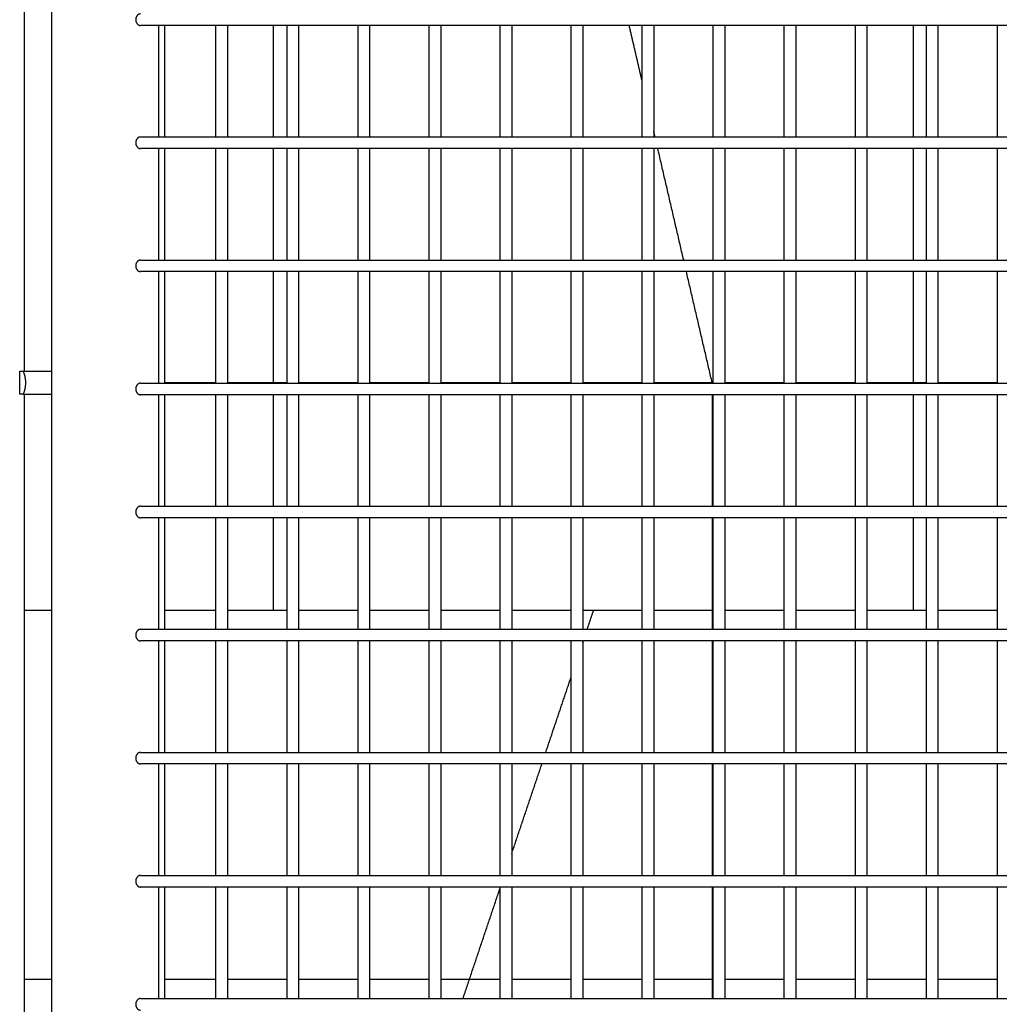
# Model space of a CAD drawing. Units: millimetres. Extents: x -4448 to 4448, y -4448 to 4448.
# Drawn here: x -1231 to -826, y -571 to -164 of the extents above; entities that cross this region are included whole.
import ezdxf

# ---------------------------------------------------------------- set-up
doc = ezdxf.new("R2010")
doc.units = ezdxf.units.MM
doc.layers.add('DX-815', color=7, linetype='Continuous', true_color=0x000000)

msp = doc.modelspace()

# ---------------------------------------------------------------- linework, layer by layer
at = {"layer": 'DX-815', "lineweight": -3}
for points in [[(-1217.48, -309.56), (-1217.48, -179.05), (-1217.48, -48.53)], [(-1228.98, -50.31), (-1228.98, -179.94), (-1228.98, -309.56)], [(-184.33, -87.5), (-657.42, -560.53), (-1130.51, -1033.56)], [(-1170.99, -166.85), (-1175.96, -166.85), (-1180.93, -166.85)], [(-1173.48, -166.85), (-1173.48, -189.87), (-1173.48, -212.88)], [(-1171, -166.85), (-1171, -189.87), (-1171, -212.88)], [(-1149.74, -166.85), (-1160.37, -166.85), (-1170.99, -166.85)], [(-1149.75, -212.87), (-1149.75, -189.86), (-1149.75, -166.85)], [(-1144.97, -166.85), (-1147.36, -166.85), (-1149.74, -166.85)], [(-1120.42, -166.85), (-1132.69, -166.85), (-1144.97, -166.85)], [(-1144.97, -166.86), (-1144.97, -189.87), (-1144.97, -212.88)], [(-1115.64, -166.85), (-1118.03, -166.85), (-1120.42, -166.85)], [(-1120.42, -212.88), (-1120.42, -189.87), (-1120.42, -166.85)], [(-1091.09, -166.85), (-1103.37, -166.85), (-1115.64, -166.85)], [(-1115.64, -166.85), (-1115.64, -189.87), (-1115.64, -212.88)], [(-1091.09, -212.88), (-1091.09, -189.86), (-1091.09, -166.85)], [(-1086.31, -166.85), (-1088.7, -166.85), (-1091.09, -166.85)], [(-1061.76, -166.85), (-1074.04, -166.85), (-1086.31, -166.85)], [(-1086.31, -166.85), (-1086.31, -189.87), (-1086.31, -212.88)], [(-1056.98, -166.85), (-1059.37, -166.85), (-1061.76, -166.85)], [(-1061.76, -212.88), (-1061.76, -189.87), (-1061.76, -166.86)], [(-1032.43, -166.85), (-1044.71, -166.85), (-1056.98, -166.85)], [(-1056.98, -166.85), (-1056.98, -189.87), (-1056.98, -212.88)], [(-1027.65, -166.85), (-1030.04, -166.85), (-1032.43, -166.85)], [(-1032.43, -212.88), (-1032.43, -189.86), (-1032.43, -166.85)], [(-1027.66, -166.85), (-1027.66, -189.86), (-1027.66, -212.88)], [(-1003.1, -166.85), (-1015.38, -166.85), (-1027.65, -166.85)], [(-1003.1, -212.88), (-1003.1, -189.87), (-1003.1, -166.85)], [(-998.32, -166.85), (-1000.71, -166.85), (-1003.1, -166.85)], [(-998.33, -166.85), (-998.33, -189.87), (-998.33, -212.88)], [(-973.77, -166.85), (-986.05, -166.85), (-998.32, -166.85)], [(-973.77, -189.96), (-976.46, -178.41), (-979.14, -166.85)], [(-973.77, -212.88), (-973.77, -189.86), (-973.77, -166.85)], [(-969, -166.85), (-971.38, -166.85), (-973.77, -166.85)], [(-969, -166.85), (-969, -189.86), (-969, -212.88)], [(-944.44, -166.85), (-956.72, -166.85), (-969, -166.85)], [(-944.44, -212.88), (-944.44, -189.87), (-944.44, -166.85)], [(-939.66, -166.85), (-942.05, -166.85), (-944.44, -166.85)], [(-939.67, -166.85), (-939.67, -189.87), (-939.67, -212.88)], [(-915.11, -166.85), (-927.39, -166.85), (-939.66, -166.85)], [(-915.11, -212.88), (-915.11, -189.87), (-915.11, -166.85)], [(-910.34, -166.85), (-912.72, -166.85), (-915.11, -166.85)], [(-910.34, -166.85), (-910.34, -189.86), (-910.34, -212.88)], [(-885.78, -166.85), (-898.06, -166.85), (-910.34, -166.85)], [(-885.78, -212.88), (-885.78, -189.87), (-885.78, -166.85)], [(-881.01, -166.85), (-883.39, -166.85), (-885.78, -166.85)], [(-856.45, -166.85), (-868.73, -166.85), (-881.01, -166.85)], [(-881.01, -166.85), (-881.01, -189.87), (-881.01, -212.88)], [(-856.45, -212.88), (-856.45, -189.86), (-856.45, -166.85)], [(-851.68, -166.85), (-854.06, -166.85), (-856.45, -166.85)], [(-851.68, -166.85), (-851.68, -189.86), (-851.68, -212.88)], [(-827.12, -166.85), (-839.4, -166.85), (-851.68, -166.85)], [(-822.35, -166.85), (-824.74, -166.85), (-827.12, -166.85)], [(-827.12, -212.88), (-827.12, -189.87), (-827.12, -166.85)], [(-1032.9, -1130.23), (-559.78, -657.17), (-86.67, -184.1)], [(-968.45, -212.87), (-968.72, -211.7), (-969, -210.52)], [(-1180.93, -212.88), (-1175.96, -212.88), (-1170.99, -212.88)], [(-1170.99, -212.88), (-1160.37, -212.88), (-1149.75, -212.88)], [(-1149.75, -212.88), (-1147.36, -212.88), (-1144.97, -212.88)], [(-1144.97, -212.88), (-1132.69, -212.88), (-1120.42, -212.88)], [(-1120.42, -212.88), (-1118.03, -212.88), (-1115.64, -212.88)], [(-1115.64, -212.88), (-1103.36, -212.88), (-1091.09, -212.88)], [(-1091.09, -212.88), (-1088.7, -212.88), (-1086.31, -212.88)], [(-1086.31, -212.88), (-1074.04, -212.88), (-1061.76, -212.88)], [(-1061.76, -212.88), (-1059.37, -212.88), (-1056.98, -212.88)], [(-1056.98, -212.88), (-1044.7, -212.88), (-1032.43, -212.88)], [(-1032.43, -212.88), (-1030.04, -212.88), (-1027.65, -212.88)], [(-1027.65, -212.88), (-1015.38, -212.88), (-1003.1, -212.88)], [(-1003.1, -212.88), (-1000.71, -212.88), (-998.33, -212.88)], [(-998.33, -212.88), (-986.05, -212.88), (-973.77, -212.88)], [(-973.77, -212.88), (-971.38, -212.88), (-969, -212.88)], [(-969, -212.88), (-956.72, -212.88), (-944.44, -212.88)], [(-944.44, -212.88), (-942.05, -212.88), (-939.66, -212.88)], [(-939.66, -212.88), (-927.39, -212.88), (-915.11, -212.88)], [(-915.11, -212.88), (-912.72, -212.88), (-910.34, -212.88)], [(-910.34, -212.88), (-898.06, -212.88), (-885.78, -212.88)], [(-885.78, -212.88), (-883.39, -212.88), (-881, -212.88)], [(-881, -212.88), (-868.73, -212.88), (-856.45, -212.88)], [(-856.45, -212.88), (-854.07, -212.88), (-851.68, -212.88)], [(-851.68, -212.88), (-839.4, -212.88), (-827.12, -212.88)], [(-827.12, -212.88), (-824.73, -212.88), (-822.34, -212.88)], [(-1170.99, -217.65), (-1175.96, -217.65), (-1180.93, -217.65)], [(-1173.48, -217.65), (-1173.48, -240.66), (-1173.48, -263.68)], [(-1171, -217.65), (-1171, -240.67), (-1171, -263.68)], [(-1149.75, -217.65), (-1160.37, -217.65), (-1170.99, -217.65)], [(-1149.75, -263.68), (-1149.75, -240.66), (-1149.75, -217.65)], [(-1144.97, -217.65), (-1147.36, -217.65), (-1149.75, -217.65)], [(-1120.42, -217.65), (-1132.7, -217.65), (-1144.97, -217.65)], [(-1144.97, -217.65), (-1144.97, -240.67), (-1144.97, -263.68)], [(-1120.42, -263.68), (-1120.42, -240.67), (-1120.42, -217.65)], [(-1115.64, -217.65), (-1118.03, -217.65), (-1120.42, -217.65)], [(-1091.09, -217.65), (-1103.37, -217.65), (-1115.64, -217.65)], [(-1115.64, -217.65), (-1115.64, -240.67), (-1115.64, -263.68)], [(-1086.31, -217.65), (-1088.7, -217.65), (-1091.09, -217.65)], [(-1091.09, -263.68), (-1091.09, -240.67), (-1091.09, -217.66)], [(-1086.31, -217.65), (-1086.31, -240.66), (-1086.31, -263.68)], [(-1061.76, -217.65), (-1074.04, -217.65), (-1086.31, -217.65)], [(-1056.98, -217.65), (-1059.37, -217.65), (-1061.76, -217.65)], [(-1061.76, -263.68), (-1061.76, -240.66), (-1061.76, -217.65)], [(-1056.98, -217.65), (-1056.98, -240.67), (-1056.98, -263.68)], [(-1032.43, -217.65), (-1044.71, -217.65), (-1056.98, -217.65)], [(-1027.65, -217.65), (-1030.04, -217.65), (-1032.43, -217.65)], [(-1032.43, -263.68), (-1032.43, -240.66), (-1032.43, -217.65)], [(-1027.66, -217.65), (-1027.66, -240.67), (-1027.66, -263.68)], [(-1003.1, -217.65), (-1015.38, -217.65), (-1027.65, -217.65)], [(-998.32, -217.65), (-1000.71, -217.65), (-1003.1, -217.65)], [(-1003.1, -263.68), (-1003.1, -240.66), (-1003.1, -217.65)], [(-998.33, -217.65), (-998.33, -240.66), (-998.33, -263.68)], [(-973.77, -217.65), (-986.05, -217.65), (-998.32, -217.65)], [(-968.99, -217.65), (-971.38, -217.65), (-973.77, -217.65)], [(-973.77, -263.68), (-973.77, -240.67), (-973.77, -217.65)], [(-969, -217.65), (-969, -240.67), (-969, -263.68)], [(-944.44, -217.65), (-956.72, -217.65), (-968.99, -217.65)], [(-956.65, -263.68), (-962, -240.66), (-967.34, -217.65)], [(-939.67, -217.65), (-942.05, -217.65), (-944.44, -217.65)], [(-944.44, -263.68), (-944.44, -240.67), (-944.44, -217.65)], [(-939.67, -217.65), (-939.67, -240.66), (-939.67, -263.68)], [(-915.11, -217.65), (-927.39, -217.65), (-939.67, -217.65)], [(-910.33, -217.65), (-912.72, -217.65), (-915.11, -217.65)], [(-915.11, -263.68), (-915.11, -240.66), (-915.11, -217.65)], [(-910.34, -217.65), (-910.34, -240.67), (-910.34, -263.68)], [(-885.78, -217.65), (-898.06, -217.65), (-910.33, -217.65)], [(-881.01, -217.65), (-883.4, -217.65), (-885.78, -217.65)], [(-885.78, -263.68), (-885.78, -240.66), (-885.78, -217.65)], [(-856.45, -217.65), (-868.73, -217.65), (-881.01, -217.65)], [(-881.01, -217.65), (-881.01, -240.67), (-881.01, -263.68)], [(-851.68, -217.65), (-854.06, -217.65), (-856.45, -217.65)], [(-856.45, -263.68), (-856.45, -240.67), (-856.45, -217.65)], [(-827.12, -217.65), (-839.4, -217.65), (-851.68, -217.65)], [(-851.68, -217.65), (-851.68, -240.66), (-851.68, -263.68)], [(-822.35, -217.65), (-824.74, -217.65), (-827.12, -217.65)], [(-827.12, -263.68), (-827.12, -240.67), (-827.12, -217.66)], [(-1180.93, -263.68), (-1175.96, -263.68), (-1170.99, -263.68)], [(-1170.99, -263.68), (-1160.37, -263.68), (-1149.75, -263.68)], [(-1149.75, -263.68), (-1147.36, -263.68), (-1144.97, -263.68)], [(-1144.97, -263.68), (-1132.69, -263.68), (-1120.41, -263.68)], [(-1120.41, -263.68), (-1118.03, -263.68), (-1115.64, -263.68)], [(-1115.64, -263.68), (-1103.36, -263.68), (-1091.09, -263.68)], [(-1091.09, -263.68), (-1088.7, -263.68), (-1086.31, -263.68)], [(-1086.31, -263.68), (-1074.04, -263.68), (-1061.76, -263.68)], [(-1061.76, -263.68), (-1059.37, -263.68), (-1056.98, -263.68)], [(-1056.98, -263.68), (-1044.71, -263.68), (-1032.43, -263.68)], [(-1032.43, -263.68), (-1030.04, -263.68), (-1027.66, -263.68)], [(-1027.66, -263.68), (-1015.38, -263.68), (-1003.1, -263.68)], [(-1003.1, -263.68), (-1000.71, -263.68), (-998.32, -263.68)], [(-998.32, -263.68), (-986.05, -263.68), (-973.77, -263.68)], [(-973.77, -263.68), (-971.38, -263.68), (-968.99, -263.68)], [(-968.99, -263.68), (-956.72, -263.68), (-944.44, -263.68)], [(-944.44, -263.68), (-942.05, -263.68), (-939.66, -263.68)], [(-939.66, -263.68), (-927.39, -263.68), (-915.11, -263.68)], [(-915.11, -263.68), (-912.72, -263.68), (-910.33, -263.68)], [(-910.33, -263.68), (-898.06, -263.68), (-885.78, -263.68)], [(-885.78, -263.68), (-883.39, -263.68), (-881.01, -263.68)], [(-881.01, -263.68), (-868.73, -263.68), (-856.45, -263.68)], [(-856.45, -263.68), (-854.07, -263.68), (-851.68, -263.68)], [(-851.68, -263.68), (-839.4, -263.68), (-827.12, -263.68)], [(-827.12, -263.68), (-824.73, -263.68), (-822.35, -263.68)], [(-1171, -268.45), (-1175.96, -268.45), (-1180.93, -268.45)], [(-1173.48, -268.45), (-1173.48, -291.46), (-1173.48, -314.47)], [(-1171, -268.45), (-1171, -291.46), (-1171, -314.48)], [(-1149.74, -268.45), (-1160.37, -268.45), (-1171, -268.45)], [(-1149.75, -314.48), (-1149.75, -291.47), (-1149.75, -268.45)], [(-1144.97, -268.45), (-1147.36, -268.45), (-1149.74, -268.45)], [(-1120.42, -268.45), (-1132.69, -268.45), (-1144.97, -268.45)], [(-1144.97, -268.45), (-1144.97, -291.47), (-1144.97, -314.48)], [(-1120.42, -314.48), (-1120.42, -291.46), (-1120.42, -268.45)], [(-1115.64, -268.45), (-1118.03, -268.45), (-1120.42, -268.45)], [(-1115.64, -268.45), (-1115.64, -291.46), (-1115.64, -314.48)], [(-1091.09, -268.45), (-1103.37, -268.45), (-1115.64, -268.45)], [(-1091.09, -314.48), (-1091.09, -291.47), (-1091.09, -268.45)], [(-1086.31, -268.45), (-1088.7, -268.45), (-1091.09, -268.45)], [(-1086.31, -268.45), (-1086.31, -291.47), (-1086.31, -314.48)], [(-1061.76, -268.45), (-1074.03, -268.45), (-1086.31, -268.45)], [(-1061.76, -314.48), (-1061.76, -291.47), (-1061.76, -268.45)], [(-1056.98, -268.45), (-1059.37, -268.45), (-1061.76, -268.45)], [(-1032.43, -268.45), (-1044.71, -268.45), (-1056.98, -268.45)], [(-1056.98, -268.45), (-1056.98, -291.46), (-1056.98, -314.48)], [(-1032.43, -314.48), (-1032.43, -291.47), (-1032.43, -268.45)], [(-1027.65, -268.45), (-1030.04, -268.45), (-1032.43, -268.45)], [(-1027.66, -268.45), (-1027.66, -291.47), (-1027.66, -314.48)], [(-1003.1, -268.45), (-1015.38, -268.45), (-1027.65, -268.45)], [(-998.32, -268.45), (-1000.71, -268.45), (-1003.1, -268.45)], [(-1003.1, -314.48), (-1003.1, -291.47), (-1003.1, -268.46)], [(-998.33, -268.45), (-998.33, -291.46), (-998.33, -314.47)], [(-973.77, -268.45), (-986.05, -268.45), (-998.32, -268.45)], [(-973.77, -314.48), (-973.77, -291.46), (-973.77, -268.45)], [(-969, -268.45), (-971.38, -268.45), (-973.77, -268.45)], [(-969, -268.45), (-969, -291.47), (-969, -314.48)], [(-944.44, -268.45), (-956.72, -268.45), (-969, -268.45)], [(-944.88, -314.32), (-950.21, -291.39), (-955.54, -268.45)], [(-944.44, -314.48), (-944.44, -291.46), (-944.44, -268.45)], [(-939.66, -268.45), (-942.05, -268.45), (-944.44, -268.45)], [(-939.67, -268.46), (-939.67, -291.47), (-939.67, -314.48)], [(-915.11, -268.45), (-927.39, -268.45), (-939.66, -268.45)], [(-915.11, -314.47), (-915.11, -291.46), (-915.11, -268.45)], [(-910.34, -268.45), (-912.72, -268.45), (-915.11, -268.45)], [(-885.78, -268.45), (-898.06, -268.45), (-910.34, -268.45)], [(-910.34, -268.46), (-910.34, -291.47), (-910.34, -314.48)], [(-885.78, -314.48), (-885.78, -291.46), (-885.78, -268.45)], [(-881.01, -268.45), (-883.4, -268.45), (-885.78, -268.45)], [(-881.01, -268.45), (-881.01, -291.46), (-881.01, -314.48)], [(-856.45, -268.45), (-868.73, -268.45), (-881.01, -268.45)], [(-851.67, -268.45), (-854.06, -268.45), (-856.45, -268.45)], [(-856.45, -314.48), (-856.45, -291.47), (-856.45, -268.46)], [(-851.68, -268.46), (-851.68, -291.47), (-851.68, -314.48)], [(-827.12, -268.45), (-839.4, -268.45), (-851.67, -268.45)], [(-827.12, -314.48), (-827.12, -291.47), (-827.12, -268.45)], [(-822.35, -268.45), (-824.73, -268.45), (-827.12, -268.45)], [(-1230.8, -319.09), (-1230.8, -314.33), (-1230.8, -309.56)], [(-1230.8, -309.56), (-1230.07, -309.56), (-1229.34, -309.56)], [(-1229.34, -309.56), (-1229.16, -309.56), (-1228.97, -309.56)], [(-1228.97, -309.56), (-1223.23, -309.56), (-1217.48, -309.56)], [(-1217.48, -319.09), (-1217.48, -314.32), (-1217.48, -309.56)], [(-1180.93, -314.48), (-1175.96, -314.48), (-1170.99, -314.48)], [(-1170.99, -314.48), (-1160.37, -314.48), (-1149.75, -314.48)], [(-1149.75, -314.48), (-1147.36, -314.48), (-1144.97, -314.48)], [(-1144.97, -314.48), (-1132.69, -314.48), (-1120.42, -314.48)], [(-1120.42, -314.48), (-1118.03, -314.48), (-1115.64, -314.48)], [(-1115.64, -314.48), (-1103.36, -314.48), (-1091.08, -314.48)], [(-1091.08, -314.48), (-1088.7, -314.48), (-1086.31, -314.48)], [(-1086.31, -314.48), (-1074.04, -314.48), (-1061.76, -314.48)], [(-1061.76, -314.48), (-1059.37, -314.48), (-1056.98, -314.48)], [(-1056.98, -314.48), (-1044.71, -314.48), (-1032.43, -314.48)], [(-1032.43, -314.48), (-1030.04, -314.48), (-1027.65, -314.48)], [(-1027.65, -314.48), (-1015.37, -314.48), (-1003.1, -314.48)], [(-1003.1, -314.48), (-1000.71, -314.48), (-998.33, -314.48)], [(-998.33, -314.48), (-986.05, -314.48), (-973.77, -314.48)], [(-973.77, -314.48), (-971.38, -314.48), (-968.99, -314.48)], [(-968.99, -314.48), (-956.72, -314.48), (-944.44, -314.48)], [(-944.44, -314.48), (-942.05, -314.48), (-939.67, -314.48)], [(-939.67, -314.48), (-927.39, -314.48), (-915.11, -314.48)], [(-915.11, -314.48), (-912.72, -314.48), (-910.34, -314.48)], [(-910.34, -314.48), (-898.06, -314.48), (-885.78, -314.48)], [(-885.78, -314.48), (-883.39, -314.48), (-881, -314.48)], [(-881, -314.48), (-868.73, -314.48), (-856.45, -314.48)], [(-856.45, -314.48), (-854.06, -314.48), (-851.68, -314.48)], [(-851.68, -314.48), (-839.4, -314.48), (-827.12, -314.48)], [(-827.12, -314.48), (-824.74, -314.48), (-822.35, -314.48)], [(-1229.34, -319.09), (-1230.07, -319.09), (-1230.8, -319.09)], [(-1229.34, -319.09), (-1229.16, -319.09), (-1228.98, -319.09)], [(-1228.98, -319.09), (-1228.98, -464.59), (-1228.98, -610.09)], [(-1228.98, -319.09), (-1223.23, -319.09), (-1217.48, -319.09)], [(-1217.48, -611.87), (-1217.48, -465.48), (-1217.48, -319.09)], [(-1170.99, -319.25), (-1175.96, -319.25), (-1180.93, -319.25)], [(-1173.48, -319.25), (-1173.48, -342.27), (-1173.48, -365.28)], [(-1171, -319.25), (-1171, -342.27), (-1171, -365.28)], [(-1149.75, -319.25), (-1160.37, -319.25), (-1170.99, -319.25)], [(-1144.97, -319.25), (-1147.36, -319.25), (-1149.75, -319.25)], [(-1149.75, -365.28), (-1149.75, -342.26), (-1149.75, -319.25)], [(-1120.41, -319.25), (-1132.69, -319.25), (-1144.97, -319.25)], [(-1144.97, -319.25), (-1144.97, -342.26), (-1144.97, -365.28)], [(-1120.42, -365.28), (-1120.42, -342.27), (-1120.42, -319.25)], [(-1115.64, -319.25), (-1118.03, -319.25), (-1120.41, -319.25)], [(-1091.09, -319.25), (-1103.37, -319.25), (-1115.64, -319.25)], [(-1115.64, -319.25), (-1115.64, -342.27), (-1115.64, -365.28)], [(-1086.31, -319.25), (-1088.7, -319.25), (-1091.09, -319.25)], [(-1091.09, -365.28), (-1091.09, -342.26), (-1091.09, -319.25)], [(-1061.76, -319.25), (-1074.04, -319.25), (-1086.31, -319.25)], [(-1086.31, -319.25), (-1086.31, -342.26), (-1086.31, -365.28)], [(-1056.98, -319.25), (-1059.37, -319.25), (-1061.76, -319.25)], [(-1061.76, -365.28), (-1061.76, -342.27), (-1061.76, -319.25)], [(-1032.43, -319.25), (-1044.7, -319.25), (-1056.98, -319.25)], [(-1056.98, -319.25), (-1056.98, -342.26), (-1056.98, -365.27)], [(-1027.65, -319.25), (-1030.04, -319.25), (-1032.43, -319.25)], [(-1032.43, -365.28), (-1032.43, -342.26), (-1032.43, -319.25)], [(-1027.66, -319.25), (-1027.66, -342.26), (-1027.66, -365.28)], [(-1003.1, -319.25), (-1015.38, -319.25), (-1027.65, -319.25)], [(-1003.1, -365.28), (-1003.1, -342.27), (-1003.1, -319.25)], [(-998.32, -319.25), (-1000.71, -319.25), (-1003.1, -319.25)], [(-998.33, -319.26), (-998.33, -342.27), (-998.33, -365.28)], [(-973.77, -319.25), (-986.05, -319.25), (-998.32, -319.25)], [(-973.77, -365.28), (-973.77, -342.27), (-973.77, -319.25)], [(-968.99, -319.25), (-971.38, -319.25), (-973.77, -319.25)], [(-969, -319.25), (-969, -342.27), (-969, -365.28)], [(-944.44, -319.25), (-956.72, -319.25), (-968.99, -319.25)], [(-944.44, -365.28), (-944.44, -342.27), (-944.44, -319.25)], [(-939.67, -319.25), (-942.05, -319.25), (-944.44, -319.25)], [(-915.11, -319.25), (-927.39, -319.25), (-939.67, -319.25)], [(-939.67, -319.25), (-939.67, -342.27), (-939.67, -365.28)], [(-915.11, -365.28), (-915.11, -342.26), (-915.11, -319.25)], [(-910.33, -319.25), (-912.72, -319.25), (-915.11, -319.25)], [(-910.34, -319.25), (-910.34, -342.27), (-910.34, -365.28)], [(-885.78, -319.25), (-898.06, -319.25), (-910.33, -319.25)], [(-881.01, -319.25), (-883.39, -319.25), (-885.78, -319.25)], [(-885.78, -365.28), (-885.78, -342.27), (-885.78, -319.25)], [(-856.45, -319.25), (-868.73, -319.25), (-881.01, -319.25)], [(-881.01, -319.25), (-881.01, -342.27), (-881.01, -365.28)], [(-851.68, -319.25), (-854.07, -319.25), (-856.45, -319.25)], [(-856.45, -365.28), (-856.45, -342.26), (-856.45, -319.25)], [(-827.12, -319.25), (-839.4, -319.25), (-851.68, -319.25)], [(-851.68, -319.26), (-851.68, -342.27), (-851.68, -365.28)], [(-822.35, -319.25), (-824.73, -319.25), (-827.12, -319.25)], [(-827.12, -365.28), (-827.12, -342.26), (-827.12, -319.25)], [(-1180.93, -365.28), (-1175.96, -365.28), (-1171, -365.28)], [(-1171, -365.28), (-1160.37, -365.28), (-1149.74, -365.28)], [(-1149.74, -365.28), (-1147.36, -365.28), (-1144.97, -365.28)], [(-1144.97, -365.28), (-1132.69, -365.28), (-1120.42, -365.28)], [(-1120.42, -365.28), (-1118.03, -365.28), (-1115.64, -365.28)], [(-1115.64, -365.28), (-1103.37, -365.28), (-1091.09, -365.28)], [(-1091.09, -365.28), (-1088.7, -365.28), (-1086.31, -365.28)], [(-1086.31, -365.28), (-1074.03, -365.28), (-1061.76, -365.28)], [(-1061.76, -365.28), (-1059.37, -365.28), (-1056.98, -365.28)], [(-1056.98, -365.28), (-1044.71, -365.28), (-1032.43, -365.28)], [(-1032.43, -365.28), (-1030.04, -365.28), (-1027.65, -365.28)], [(-1027.65, -365.28), (-1015.38, -365.28), (-1003.1, -365.28)], [(-1003.1, -365.28), (-1000.71, -365.28), (-998.32, -365.28)], [(-998.32, -365.28), (-986.05, -365.28), (-973.77, -365.28)], [(-973.77, -365.28), (-971.38, -365.28), (-969, -365.28)], [(-969, -365.28), (-956.72, -365.28), (-944.44, -365.28)], [(-944.44, -365.28), (-942.05, -365.28), (-939.66, -365.28)], [(-939.66, -365.28), (-927.39, -365.28), (-915.11, -365.28)], [(-915.11, -365.28), (-912.72, -365.28), (-910.34, -365.28)], [(-910.34, -365.28), (-898.06, -365.28), (-885.78, -365.28)], [(-885.78, -365.28), (-883.39, -365.28), (-881.01, -365.28)], [(-881.01, -365.28), (-868.73, -365.28), (-856.45, -365.28)], [(-856.45, -365.28), (-854.06, -365.28), (-851.68, -365.28)], [(-851.68, -365.28), (-839.4, -365.28), (-827.12, -365.28)], [(-827.12, -365.28), (-824.73, -365.28), (-822.35, -365.28)], [(-1170.99, -370.05), (-1175.96, -370.05), (-1180.93, -370.05)], [(-1173.48, -370.05), (-1173.48, -393.07), (-1173.48, -416.08)], [(-1171, -370.05), (-1171, -393.07), (-1171, -416.08)], [(-1149.75, -370.05), (-1160.37, -370.05), (-1170.99, -370.05)], [(-1149.75, -416.08), (-1149.75, -393.07), (-1149.75, -370.05)], [(-1144.97, -370.05), (-1147.36, -370.05), (-1149.75, -370.05)], [(-1120.42, -370.05), (-1132.7, -370.05), (-1144.97, -370.05)], [(-1144.97, -370.05), (-1144.97, -393.07), (-1144.97, -416.08)], [(-1120.42, -416.08), (-1120.42, -393.06), (-1120.42, -370.05)], [(-1115.64, -370.05), (-1118.03, -370.05), (-1120.42, -370.05)], [(-1115.64, -370.05), (-1115.64, -393.07), (-1115.64, -416.08)], [(-1091.08, -370.05), (-1103.36, -370.05), (-1115.64, -370.05)], [(-1091.09, -416.08), (-1091.09, -393.07), (-1091.09, -370.05)], [(-1086.31, -370.05), (-1088.7, -370.05), (-1091.08, -370.05)], [(-1086.31, -370.05), (-1086.31, -393.06), (-1086.31, -416.07)], [(-1061.76, -370.05), (-1074.04, -370.05), (-1086.31, -370.05)], [(-1061.76, -416.08), (-1061.76, -393.07), (-1061.76, -370.05)], [(-1056.98, -370.05), (-1059.37, -370.05), (-1061.76, -370.05)], [(-1056.98, -370.05), (-1056.98, -393.06), (-1056.98, -416.08)], [(-1032.43, -370.05), (-1044.71, -370.05), (-1056.98, -370.05)], [(-1032.43, -416.08), (-1032.43, -393.07), (-1032.43, -370.05)], [(-1027.66, -370.05), (-1030.04, -370.05), (-1032.43, -370.05)], [(-1027.66, -370.05), (-1027.66, -393.07), (-1027.66, -416.08)], [(-1003.1, -370.05), (-1015.38, -370.05), (-1027.66, -370.05)], [(-998.33, -370.05), (-1000.71, -370.05), (-1003.1, -370.05)], [(-1003.1, -416.08), (-1003.1, -393.07), (-1003.1, -370.06)], [(-998.33, -370.05), (-998.33, -393.06), (-998.33, -416.08)], [(-973.77, -370.05), (-986.05, -370.05), (-998.33, -370.05)], [(-968.99, -370.05), (-971.38, -370.05), (-973.77, -370.05)], [(-973.77, -416.08), (-973.77, -393.07), (-973.77, -370.06)], [(-969, -370.05), (-969, -393.07), (-969, -416.08)], [(-944.44, -370.05), (-956.72, -370.05), (-968.99, -370.05)], [(-944.44, -416.08), (-944.44, -393.06), (-944.44, -370.05)], [(-939.67, -370.05), (-942.05, -370.05), (-944.44, -370.05)], [(-939.67, -370.05), (-939.67, -393.07), (-939.67, -416.08)], [(-915.11, -370.05), (-927.39, -370.05), (-939.67, -370.05)], [(-915.11, -416.08), (-915.11, -393.07), (-915.11, -370.05)], [(-910.34, -370.05), (-912.72, -370.05), (-915.11, -370.05)], [(-910.34, -370.05), (-910.34, -393.06), (-910.34, -416.07)], [(-885.78, -370.05), (-898.06, -370.05), (-910.34, -370.05)], [(-885.78, -416.08), (-885.78, -393.06), (-885.78, -370.05)], [(-881, -370.05), (-883.39, -370.05), (-885.78, -370.05)], [(-881.01, -370.05), (-881.01, -393.06), (-881.01, -416.08)], [(-856.45, -370.05), (-868.73, -370.05), (-881, -370.05)], [(-856.45, -416.08), (-856.45, -393.07), (-856.45, -370.05)], [(-851.68, -370.05), (-854.06, -370.05), (-856.45, -370.05)], [(-827.12, -370.05), (-839.4, -370.05), (-851.68, -370.05)], [(-851.68, -370.06), (-851.68, -393.07), (-851.68, -416.08)], [(-827.12, -416.08), (-827.12, -393.07), (-827.12, -370.05)], [(-822.35, -370.05), (-824.74, -370.05), (-827.12, -370.05)], [(-996.49, -416.07), (-995.16, -412.11), (-993.82, -408.14)], [(-1180.93, -416.08), (-1175.96, -416.08), (-1170.99, -416.08)], [(-1170.99, -416.08), (-1160.37, -416.08), (-1149.75, -416.08)], [(-1149.75, -416.08), (-1147.36, -416.08), (-1144.97, -416.08)], [(-1144.97, -416.08), (-1132.69, -416.08), (-1120.42, -416.08)], [(-1120.42, -416.08), (-1118.03, -416.08), (-1115.64, -416.08)], [(-1115.64, -416.08), (-1103.36, -416.08), (-1091.09, -416.08)], [(-1091.09, -416.08), (-1088.7, -416.08), (-1086.31, -416.08)], [(-1086.31, -416.08), (-1074.04, -416.08), (-1061.76, -416.08)], [(-1061.76, -416.08), (-1059.37, -416.08), (-1056.98, -416.08)], [(-1056.98, -416.08), (-1044.71, -416.08), (-1032.43, -416.08)], [(-1032.43, -416.08), (-1030.04, -416.08), (-1027.66, -416.08)], [(-1027.66, -416.08), (-1015.38, -416.08), (-1003.1, -416.08)], [(-1003.1, -416.08), (-1000.71, -416.08), (-998.33, -416.08)], [(-998.33, -416.08), (-986.05, -416.08), (-973.77, -416.08)], [(-973.77, -416.08), (-971.38, -416.08), (-969, -416.08)], [(-969, -416.08), (-956.72, -416.08), (-944.44, -416.08)], [(-944.44, -416.08), (-942.05, -416.08), (-939.66, -416.08)], [(-939.66, -416.08), (-927.39, -416.08), (-915.11, -416.08)], [(-915.11, -416.08), (-912.72, -416.08), (-910.34, -416.08)], [(-910.34, -416.08), (-898.06, -416.08), (-885.78, -416.08)], [(-885.78, -416.08), (-883.39, -416.08), (-881.01, -416.08)], [(-881.01, -416.08), (-868.73, -416.08), (-856.45, -416.08)], [(-856.45, -416.08), (-854.07, -416.08), (-851.68, -416.08)], [(-851.68, -416.08), (-839.4, -416.08), (-827.12, -416.08)], [(-827.12, -416.08), (-824.73, -416.08), (-822.34, -416.08)], [(-1170.99, -420.85), (-1175.96, -420.85), (-1180.93, -420.85)], [(-1173.48, -420.85), (-1173.48, -443.86), (-1173.48, -466.88)], [(-1171, -420.85), (-1171, -443.86), (-1171, -466.88)], [(-1149.75, -420.85), (-1160.37, -420.85), (-1170.99, -420.85)], [(-1144.97, -420.85), (-1147.36, -420.85), (-1149.75, -420.85)], [(-1149.75, -466.88), (-1149.75, -443.86), (-1149.75, -420.85)], [(-1120.42, -420.85), (-1132.69, -420.85), (-1144.97, -420.85)], [(-1144.97, -420.85), (-1144.97, -443.87), (-1144.97, -466.88)], [(-1120.42, -466.88), (-1120.42, -443.87), (-1120.42, -420.85)], [(-1115.64, -420.85), (-1118.03, -420.85), (-1120.42, -420.85)], [(-1091.09, -420.85), (-1103.36, -420.85), (-1115.64, -420.85)], [(-1115.64, -420.85), (-1115.64, -443.87), (-1115.64, -466.88)], [(-1091.09, -466.88), (-1091.09, -443.87), (-1091.09, -420.85)], [(-1086.31, -420.85), (-1088.7, -420.85), (-1091.09, -420.85)], [(-1061.76, -420.85), (-1074.04, -420.85), (-1086.31, -420.85)], [(-1086.31, -420.85), (-1086.31, -443.86), (-1086.31, -466.88)], [(-1056.98, -420.85), (-1059.37, -420.85), (-1061.76, -420.85)], [(-1061.76, -466.87), (-1061.76, -443.87), (-1061.76, -420.86)], [(-1032.43, -420.85), (-1044.71, -420.85), (-1056.98, -420.85)], [(-1056.98, -420.85), (-1056.98, -443.87), (-1056.98, -466.88)], [(-1027.65, -420.85), (-1030.04, -420.85), (-1032.43, -420.85)], [(-1032.43, -466.88), (-1032.43, -443.86), (-1032.43, -420.85)], [(-1027.66, -420.85), (-1027.66, -443.87), (-1027.66, -466.88)], [(-1003.1, -420.85), (-1015.38, -420.85), (-1027.65, -420.85)], [(-1003.1, -466.88), (-1003.1, -443.86), (-1003.1, -420.85)], [(-998.33, -420.85), (-1000.71, -420.85), (-1003.1, -420.85)], [(-998.33, -420.85), (-998.33, -443.87), (-998.33, -466.88)], [(-973.77, -420.85), (-986.05, -420.85), (-998.33, -420.85)], [(-998.32, -421.53), (-998.21, -421.19), (-998.1, -420.85)], [(-968.99, -420.85), (-971.38, -420.85), (-973.77, -420.85)], [(-973.77, -466.88), (-973.77, -443.86), (-973.77, -420.85)], [(-969, -420.85), (-969, -443.86), (-969, -466.87)], [(-944.44, -420.85), (-956.72, -420.85), (-968.99, -420.85)], [(-939.67, -420.85), (-942.05, -420.85), (-944.44, -420.85)], [(-944.44, -466.87), (-944.44, -443.86), (-944.44, -420.85)], [(-939.67, -420.85), (-939.67, -443.86), (-939.67, -466.88)], [(-915.11, -420.85), (-927.39, -420.85), (-939.67, -420.85)], [(-915.11, -466.88), (-915.11, -443.87), (-915.11, -420.85)], [(-910.34, -420.85), (-912.72, -420.85), (-915.11, -420.85)], [(-910.34, -420.85), (-910.34, -443.86), (-910.34, -466.88)], [(-885.78, -420.85), (-898.06, -420.85), (-910.34, -420.85)], [(-881.01, -420.85), (-883.4, -420.85), (-885.78, -420.85)], [(-885.78, -466.88), (-885.78, -443.87), (-885.78, -420.85)], [(-881.01, -420.85), (-881.01, -443.87), (-881.01, -466.88)], [(-856.45, -420.85), (-868.73, -420.85), (-881.01, -420.85)], [(-851.68, -420.85), (-854.07, -420.85), (-856.45, -420.85)], [(-856.45, -466.88), (-856.45, -443.86), (-856.45, -420.85)], [(-851.68, -420.85), (-851.68, -443.86), (-851.68, -466.87)], [(-827.12, -420.85), (-839.4, -420.85), (-851.68, -420.85)], [(-827.12, -466.88), (-827.12, -443.87), (-827.12, -420.85)], [(-822.35, -420.85), (-824.74, -420.85), (-827.12, -420.85)], [(-1013.59, -466.87), (-1008.34, -451.3), (-1003.1, -435.72)], [(-1180.93, -466.88), (-1175.96, -466.88), (-1170.99, -466.88)], [(-1170.99, -466.88), (-1160.37, -466.88), (-1149.75, -466.88)], [(-1149.75, -466.88), (-1147.36, -466.88), (-1144.97, -466.88)], [(-1144.97, -466.88), (-1132.69, -466.88), (-1120.42, -466.88)], [(-1120.42, -466.88), (-1118.03, -466.88), (-1115.64, -466.88)], [(-1115.64, -466.88), (-1103.36, -466.88), (-1091.09, -466.88)], [(-1091.09, -466.88), (-1088.7, -466.88), (-1086.31, -466.88)], [(-1086.31, -466.88), (-1074.04, -466.88), (-1061.76, -466.88)], [(-1061.76, -466.88), (-1059.37, -466.88), (-1056.98, -466.88)], [(-1056.98, -466.88), (-1044.71, -466.88), (-1032.43, -466.88)], [(-1032.43, -466.88), (-1030.04, -466.88), (-1027.65, -466.88)], [(-1027.65, -466.88), (-1015.38, -466.88), (-1003.1, -466.88)], [(-1003.1, -466.88), (-1000.71, -466.88), (-998.32, -466.88)], [(-998.32, -466.88), (-986.05, -466.88), (-973.77, -466.88)], [(-973.77, -466.88), (-971.38, -466.88), (-968.99, -466.88)], [(-968.99, -466.88), (-956.72, -466.88), (-944.44, -466.88)], [(-944.44, -466.88), (-942.05, -466.88), (-939.66, -466.88)], [(-939.66, -466.88), (-927.39, -466.88), (-915.11, -466.88)], [(-915.11, -466.88), (-912.72, -466.88), (-910.34, -466.88)], [(-910.34, -466.88), (-898.06, -466.88), (-885.78, -466.88)], [(-885.78, -466.88), (-883.39, -466.88), (-881.01, -466.88)], [(-881.01, -466.88), (-868.73, -466.88), (-856.45, -466.88)], [(-856.45, -466.88), (-854.06, -466.88), (-851.68, -466.88)], [(-851.68, -466.88), (-839.4, -466.88), (-827.12, -466.88)], [(-827.12, -466.88), (-824.74, -466.88), (-822.35, -466.88)], [(-1171, -471.65), (-1175.96, -471.65), (-1180.93, -471.65)], [(-1173.48, -471.65), (-1173.48, -494.67), (-1173.48, -517.68)], [(-1149.75, -471.65), (-1160.37, -471.65), (-1171, -471.65)], [(-1171, -471.65), (-1171, -494.67), (-1171, -517.68)], [(-1144.97, -471.65), (-1147.36, -471.65), (-1149.75, -471.65)], [(-1149.75, -517.68), (-1149.75, -494.67), (-1149.75, -471.65)], [(-1120.41, -471.65), (-1132.69, -471.65), (-1144.97, -471.65)], [(-1144.97, -471.65), (-1144.97, -494.67), (-1144.97, -517.68)], [(-1120.42, -517.68), (-1120.42, -494.67), (-1120.42, -471.65)], [(-1115.64, -471.65), (-1118.03, -471.65), (-1120.41, -471.65)], [(-1091.09, -471.65), (-1103.36, -471.65), (-1115.64, -471.65)], [(-1115.64, -471.65), (-1115.64, -494.66), (-1115.64, -517.67)], [(-1086.31, -471.65), (-1088.7, -471.65), (-1091.09, -471.65)], [(-1091.09, -517.68), (-1091.09, -494.67), (-1091.09, -471.65)], [(-1061.76, -471.65), (-1074.04, -471.65), (-1086.31, -471.65)], [(-1086.31, -471.65), (-1086.31, -494.66), (-1086.31, -517.68)], [(-1056.98, -471.65), (-1059.37, -471.65), (-1061.76, -471.65)], [(-1061.76, -517.68), (-1061.76, -494.67), (-1061.76, -471.65)], [(-1032.43, -471.65), (-1044.71, -471.65), (-1056.98, -471.65)], [(-1056.98, -471.65), (-1056.98, -494.67), (-1056.98, -517.68)], [(-1027.65, -471.65), (-1030.04, -471.65), (-1032.43, -471.65)], [(-1032.43, -517.68), (-1032.43, -494.67), (-1032.43, -471.65)], [(-1027.66, -471.65), (-1027.66, -494.67), (-1027.66, -517.68)], [(-1003.1, -471.65), (-1015.38, -471.65), (-1027.65, -471.65)], [(-1027.65, -508.68), (-1021.42, -490.16), (-1015.19, -471.65)], [(-998.32, -471.65), (-1000.71, -471.65), (-1003.1, -471.65)], [(-1003.1, -517.68), (-1003.1, -494.67), (-1003.1, -471.65)], [(-998.33, -471.65), (-998.33, -494.66), (-998.33, -517.68)], [(-973.77, -471.65), (-986.05, -471.65), (-998.32, -471.65)], [(-969, -471.65), (-971.38, -471.65), (-973.77, -471.65)], [(-973.77, -517.68), (-973.77, -494.67), (-973.77, -471.66)], [(-944.44, -471.65), (-956.72, -471.65), (-969, -471.65)], [(-969, -471.65), (-969, -494.66), (-969, -517.68)], [(-944.44, -517.68), (-944.44, -494.66), (-944.44, -471.65)], [(-939.66, -471.65), (-942.05, -471.65), (-944.44, -471.65)], [(-939.67, -471.66), (-939.67, -494.67), (-939.67, -517.68)], [(-915.11, -471.65), (-927.39, -471.65), (-939.66, -471.65)], [(-915.11, -517.67), (-915.11, -494.66), (-915.11, -471.65)], [(-910.33, -471.65), (-912.72, -471.65), (-915.11, -471.65)], [(-910.34, -471.65), (-910.34, -494.67), (-910.34, -517.68)], [(-885.78, -471.65), (-898.06, -471.65), (-910.33, -471.65)], [(-885.78, -517.68), (-885.78, -494.66), (-885.78, -471.65)], [(-881.01, -471.65), (-883.4, -471.65), (-885.78, -471.65)], [(-856.45, -471.65), (-868.73, -471.65), (-881.01, -471.65)], [(-881.01, -471.66), (-881.01, -494.67), (-881.01, -517.68)], [(-851.68, -471.65), (-854.07, -471.65), (-856.45, -471.65)], [(-856.45, -517.68), (-856.45, -494.67), (-856.45, -471.66)], [(-827.12, -471.65), (-839.4, -471.65), (-851.68, -471.65)], [(-851.68, -471.65), (-851.68, -494.66), (-851.68, -517.67)], [(-822.35, -471.65), (-824.74, -471.65), (-827.12, -471.65)], [(-827.12, -517.68), (-827.12, -494.66), (-827.12, -471.65)], [(-1180.93, -517.68), (-1175.96, -517.68), (-1170.99, -517.68)], [(-1170.99, -517.68), (-1160.37, -517.68), (-1149.74, -517.68)], [(-1149.74, -517.68), (-1147.36, -517.68), (-1144.97, -517.68)], [(-1144.97, -517.68), (-1132.69, -517.68), (-1120.41, -517.68)], [(-1120.41, -517.68), (-1118.03, -517.68), (-1115.64, -517.68)], [(-1115.64, -517.68), (-1103.37, -517.68), (-1091.09, -517.68)], [(-1091.09, -517.68), (-1088.7, -517.68), (-1086.31, -517.68)], [(-1086.31, -517.68), (-1074.04, -517.68), (-1061.76, -517.68)], [(-1061.76, -517.68), (-1059.37, -517.68), (-1056.98, -517.68)], [(-1056.98, -517.68), (-1044.71, -517.68), (-1032.43, -517.68)], [(-1032.43, -517.68), (-1030.04, -517.68), (-1027.65, -517.68)], [(-1027.65, -517.68), (-1015.38, -517.68), (-1003.1, -517.68)], [(-1003.1, -517.68), (-1000.71, -517.68), (-998.33, -517.68)], [(-998.33, -517.68), (-986.05, -517.68), (-973.77, -517.68)], [(-973.77, -517.68), (-971.38, -517.68), (-968.99, -517.68)], [(-968.99, -517.68), (-956.72, -517.68), (-944.44, -517.68)], [(-944.44, -517.68), (-942.05, -517.68), (-939.67, -517.68)], [(-939.67, -517.68), (-927.39, -517.68), (-915.11, -517.68)], [(-915.11, -517.68), (-912.72, -517.68), (-910.33, -517.68)], [(-910.33, -517.68), (-898.06, -517.68), (-885.78, -517.68)], [(-885.78, -517.68), (-883.39, -517.68), (-881.01, -517.68)], [(-881.01, -517.68), (-868.73, -517.68), (-856.45, -517.68)], [(-856.45, -517.68), (-854.07, -517.68), (-851.68, -517.68)], [(-851.68, -517.68), (-839.4, -517.68), (-827.12, -517.68)], [(-827.12, -517.68), (-824.73, -517.68), (-822.35, -517.68)], [(-1171, -522.45), (-1175.96, -522.45), (-1180.93, -522.45)], [(-1173.48, -522.45), (-1173.48, -545.46), (-1173.48, -568.48)], [(-1171, -522.45), (-1171, -545.46), (-1171, -568.48)], [(-1149.74, -522.45), (-1160.37, -522.45), (-1171, -522.45)], [(-1149.75, -568.48), (-1149.75, -545.47), (-1149.75, -522.45)], [(-1144.97, -522.45), (-1147.36, -522.45), (-1149.74, -522.45)], [(-1144.97, -522.45), (-1144.97, -545.46), (-1144.97, -568.47)], [(-1120.42, -522.45), (-1132.69, -522.45), (-1144.97, -522.45)], [(-1120.42, -568.48), (-1120.42, -545.47), (-1120.42, -522.45)], [(-1115.64, -522.45), (-1118.03, -522.45), (-1120.42, -522.45)], [(-1115.64, -522.45), (-1115.64, -545.46), (-1115.64, -568.48)], [(-1091.09, -522.45), (-1103.37, -522.45), (-1115.64, -522.45)], [(-1091.09, -568.48), (-1091.09, -545.46), (-1091.09, -522.45)], [(-1086.31, -522.45), (-1088.7, -522.45), (-1091.09, -522.45)], [(-1086.31, -522.45), (-1086.31, -545.47), (-1086.31, -568.48)], [(-1061.76, -522.45), (-1074.04, -522.45), (-1086.31, -522.45)], [(-1061.76, -568.48), (-1061.76, -545.47), (-1061.76, -522.45)], [(-1056.98, -522.45), (-1059.37, -522.45), (-1061.76, -522.45)], [(-1032.43, -522.45), (-1044.7, -522.45), (-1056.98, -522.45)], [(-1056.98, -522.45), (-1056.98, -545.47), (-1056.98, -568.48)], [(-1045.11, -560.54), (-1038.77, -541.7), (-1032.43, -522.86)], [(-1027.65, -522.45), (-1030.04, -522.45), (-1032.43, -522.45)], [(-1032.43, -568.48), (-1032.43, -545.47), (-1032.43, -522.45)], [(-1027.66, -522.45), (-1027.66, -545.46), (-1027.66, -568.48)], [(-1003.1, -522.45), (-1015.38, -522.45), (-1027.65, -522.45)], [(-1003.1, -568.48), (-1003.1, -545.47), (-1003.1, -522.45)], [(-998.32, -522.45), (-1000.71, -522.45), (-1003.1, -522.45)], [(-998.33, -522.45), (-998.33, -545.47), (-998.33, -568.48)], [(-973.77, -522.45), (-986.05, -522.45), (-998.32, -522.45)], [(-973.77, -568.48), (-973.77, -545.46), (-973.77, -522.45)], [(-969, -522.45), (-971.38, -522.45), (-973.77, -522.45)], [(-969, -522.45), (-969, -545.46), (-969, -568.48)], [(-944.44, -522.45), (-956.72, -522.45), (-969, -522.45)], [(-944.44, -568.48), (-944.44, -545.46), (-944.44, -522.45)], [(-939.66, -522.45), (-942.05, -522.45), (-944.44, -522.45)], [(-939.67, -522.45), (-939.67, -545.47), (-939.67, -568.48)], [(-915.11, -522.45), (-927.39, -522.45), (-939.66, -522.45)], [(-915.11, -568.48), (-915.11, -545.46), (-915.11, -522.45)], [(-910.33, -522.45), (-912.72, -522.45), (-915.11, -522.45)], [(-910.34, -522.45), (-910.34, -545.46), (-910.34, -568.48)], [(-885.78, -522.45), (-898.06, -522.45), (-910.33, -522.45)], [(-885.78, -568.48), (-885.78, -545.47), (-885.78, -522.45)], [(-881.01, -522.45), (-883.39, -522.45), (-885.78, -522.45)], [(-881.01, -522.45), (-881.01, -545.47), (-881.01, -568.48)], [(-856.45, -522.45), (-868.73, -522.45), (-881.01, -522.45)], [(-856.45, -568.48), (-856.45, -545.47), (-856.45, -522.45)], [(-851.68, -522.45), (-854.06, -522.45), (-856.45, -522.45)], [(-851.68, -522.45), (-851.68, -545.47), (-851.68, -568.48)], [(-827.12, -522.45), (-839.4, -522.45), (-851.68, -522.45)], [(-827.12, -568.48), (-827.12, -545.47), (-827.12, -522.45)], [(-822.35, -522.45), (-824.74, -522.45), (-827.12, -522.45)], [(-1047.77, -568.48), (-1046.44, -564.51), (-1045.11, -560.54)], [(-1180.93, -568.48), (-1175.96, -568.48), (-1170.99, -568.48)], [(-1170.99, -568.48), (-1160.37, -568.48), (-1149.75, -568.48)], [(-1149.75, -568.48), (-1147.36, -568.48), (-1144.97, -568.48)], [(-1144.97, -568.48), (-1132.69, -568.48), (-1120.42, -568.48)], [(-1120.42, -568.48), (-1118.03, -568.48), (-1115.64, -568.48)], [(-1115.64, -568.48), (-1103.36, -568.48), (-1091.09, -568.48)], [(-1091.09, -568.48), (-1088.7, -568.48), (-1086.31, -568.48)], [(-1086.31, -568.48), (-1074.03, -568.48), (-1061.75, -568.48)], [(-1061.75, -568.48), (-1059.37, -568.48), (-1056.98, -568.48)], [(-1056.98, -568.48), (-1044.71, -568.48), (-1032.43, -568.48)], [(-1032.43, -568.48), (-1030.04, -568.48), (-1027.65, -568.48)], [(-1027.65, -568.48), (-1015.38, -568.48), (-1003.1, -568.48)], [(-1003.1, -568.48), (-1000.71, -568.48), (-998.33, -568.48)], [(-998.33, -568.48), (-986.05, -568.48), (-973.77, -568.48)], [(-973.77, -568.48), (-971.38, -568.48), (-968.99, -568.48)], [(-968.99, -568.48), (-956.72, -568.48), (-944.44, -568.48)], [(-944.44, -568.48), (-942.05, -568.48), (-939.67, -568.48)], [(-939.67, -568.48), (-927.39, -568.48), (-915.11, -568.48)], [(-915.11, -568.48), (-912.72, -568.48), (-910.34, -568.48)], [(-910.34, -568.48), (-898.06, -568.48), (-885.78, -568.48)], [(-885.78, -568.48), (-883.39, -568.48), (-881.01, -568.48)], [(-881.01, -568.48), (-868.73, -568.48), (-856.45, -568.48)], [(-856.45, -568.48), (-854.06, -568.48), (-851.68, -568.48)], [(-851.68, -568.48), (-839.4, -568.48), (-827.12, -568.48)], [(-827.12, -568.48), (-824.74, -568.48), (-822.35, -568.48)]]:
    msp.add_open_spline(points, degree=2, dxfattribs=at)
for points, weights, knots in [([(-1180.93, -162.08), (-1182.88, -162.08), (-1182.88, -164.47), (-1182.88, -166.85), (-1180.93, -166.85)], [1, 0.707106781187, 1, 0.707106781187, 1], [0, 0, 0, 0.1476549, 0.1476549, 0.2953097, 0.2953097, 0.2953097]), ([(-1180.93, -212.88), (-1182.88, -212.88), (-1182.88, -215.27), (-1182.88, -217.65), (-1180.93, -217.65)], [1, 0.707106781187, 1, 0.707106781187, 1], [0, 0, 0, 0.1476549, 0.1476549, 0.2953097, 0.2953097, 0.2953097]), ([(-1180.93, -263.68), (-1182.88, -263.68), (-1182.88, -266.07), (-1182.88, -268.45), (-1180.93, -268.45)], [1, 0.707106781187, 1, 0.707106781187, 1], [0, 0, 0, 0.1476549, 0.1476549, 0.2953097, 0.2953097, 0.2953097]), ([(-1229.34, -309.56), (-1228.42, -311.85), (-1228.42, -314.33), (-1228.42, -316.8), (-1229.34, -319.09)], [0.888807693073, 0.925406525982, 1, 0.925406525982, 0.888807693073], [-0.4024339, -0.4024339, -0.4024339, -0.201217, -0.201217, 0, 0, 0]), ([(-1180.93, -314.48), (-1182.88, -314.48), (-1182.88, -316.87), (-1182.88, -319.25), (-1180.93, -319.25)], [1, 0.707106781187, 1, 0.707106781187, 1], [0, 0, 0, 0.1476549, 0.1476549, 0.2953097, 0.2953097, 0.2953097]), ([(-1180.93, -365.28), (-1182.88, -365.28), (-1182.88, -367.67), (-1182.88, -370.05), (-1180.93, -370.05)], [1, 0.707106781187, 1, 0.707106781187, 1], [0, 0, 0, 0.1476549, 0.1476549, 0.2953097, 0.2953097, 0.2953097]), ([(-1180.93, -416.08), (-1182.88, -416.08), (-1182.88, -418.47), (-1182.88, -420.85), (-1180.93, -420.85)], [1, 0.707106781187, 1, 0.707106781187, 1], [0, 0, 0, 0.1476549, 0.1476549, 0.2953097, 0.2953097, 0.2953097]), ([(-1180.93, -466.88), (-1182.88, -466.88), (-1182.88, -469.27), (-1182.88, -471.65), (-1180.93, -471.65)], [1, 0.707106781187, 1, 0.707106781187, 1], [0, 0, 0, 0.1476549, 0.1476549, 0.2953097, 0.2953097, 0.2953097]), ([(-1180.93, -517.68), (-1182.88, -517.68), (-1182.88, -520.07), (-1182.88, -522.45), (-1180.93, -522.45)], [1, 0.707106781187, 1, 0.707106781187, 1], [0, 0, 0, 0.1476549, 0.1476549, 0.2953097, 0.2953097, 0.2953097]), ([(-1180.93, -568.48), (-1182.88, -568.48), (-1182.88, -570.87), (-1182.88, -573.25), (-1180.93, -573.25)], [1, 0.707106781187, 1, 0.707106781187, 1], [0, 0, 0, 0.1476549, 0.1476549, 0.2953097, 0.2953097, 0.2953097])]:
    msp.add_rational_spline(points, weights, degree=2, knots=knots, dxfattribs=at)
for points, weights in [([(-1126.01, -212.88), (-1126.01, -189.87), (-1126.01, -166.85)], [0.999289061096, 0.999231828612, 0.999187055384]), ([(-861.75, -212.88), (-861.75, -189.87), (-861.75, -166.85)], [0.999289061644, 0.999231827341, 0.999187053059]), ([(-1126.01, -263.68), (-1126.01, -240.67), (-1126.01, -217.65)], [0.999430637961, 0.99935961591, 0.999301064566]), ([(-861.75, -263.68), (-861.75, -240.67), (-861.75, -217.65)], [0.999430636972, 0.999359621215, 0.999301073986]), ([(-1126.01, -314.47), (-1126.01, -291.47), (-1126.01, -268.45)], [0.999602671375, 0.999517852115, 0.999445511883]), ([(-861.75, -314.47), (-861.75, -291.47), (-861.75, -268.45)], [0.999602665667, 0.999517850087, 0.999445512576]), ([(-1149.75, -314.32), (-1160.39, -314.32), (-1170.99, -314.32)], [0.999091021536, 0.999227888313, 0.999380179691]), ([(-1120.42, -314.32), (-1132.72, -314.32), (-1144.97, -314.32)], [0.998744021717, 0.998877015547, 0.999030399272]), ([(-1091.09, -314.32), (-1103.39, -314.32), (-1115.64, -314.32)], [0.998456641208, 0.998564828707, 0.998693193776]), ([(-1061.76, -314.32), (-1074.06, -314.32), (-1086.31, -314.32)], [0.998227879454, 0.998311661487, 0.998415423971]), ([(-1032.43, -314.32), (-1044.73, -314.32), (-1056.98, -314.32)], [0.998056863872, 0.998116591077, 0.99819610394]), ([(-1003.1, -314.32), (-1015.4, -314.32), (-1027.65, -314.32)], [0.997942756368, 0.997978782491, 0.998034416524]), ([(-973.77, -314.32), (-986.07, -314.32), (-998.32, -314.32)], [0.997884786058, 0.997897427023, 0.997929504274]), ([(-944.44, -314.32), (-956.74, -314.32), (-968.99, -314.32)], [0.997882228943, 0.997871777858, 0.99788060982]), ([(-944.88, -314.32), (-944.88, -314.4), (-944.88, -314.48)], [1, 0.999999830297, 0.999999660758]), ([(-915.11, -314.32), (-927.41, -314.32), (-939.67, -314.32)], [0.997934407207, 0.997901143483, 0.99788700884]), ([(-885.78, -314.32), (-898.08, -314.32), (-910.34, -314.32)], [0.998040706519, 0.997984880618, 0.99794804153]), ([(-856.45, -314.32), (-868.75, -314.32), (-881.01, -314.32)], [0.998200548209, 0.998122405704, 0.998063110608]), ([(-827.12, -314.32), (-839.42, -314.32), (-851.68, -314.32)], [0.998413404744, 0.998313147692, 0.998231614049]), ([(-1126.01, -365.28), (-1126.01, -342.27), (-1126.01, -319.25)], [0.999805257851, 0.999706591451, 0.99962042034]), ([(-944.88, -319.25), (-944.88, -342.27), (-944.88, -365.28)], [0.999989242369, 0.999939799233, 0.999905279886]), ([(-861.75, -365.28), (-861.75, -342.27), (-861.75, -319.25)], [0.999805258796, 0.999706594158, 0.999620424347]), ([(-1126.01, -408.14), (-1126.01, -389.1), (-1126.01, -370.05)], [1, 0.999908651843, 0.999825872324]), ([(-944.88, -370.05), (-944.88, -393.07), (-944.88, -416.08)], [0.999898275676, 0.999865289712, 0.999847241513]), ([(-861.75, -408.14), (-861.75, -389.1), (-861.75, -370.05)], [1, 0.999908652372, 0.999825873282]), ([(-1228.98, -408.14), (-1223.23, -408.14), (-1217.48, -408.14)], [0.995902397624, 0.995904586556, 0.995907635092]), ([(-1170.99, -408.14), (-1160.37, -408.14), (-1149.74, -408.14)], [0.995946319553, 0.995958370673, 0.995973355963]), ([(-1144.97, -408.14), (-1132.69, -408.14), (-1120.42, -408.14)], [0.995980236506, 0.995998319313, 0.996020322232]), ([(-1115.64, -408.14), (-1103.36, -408.14), (-1091.09, -408.14)], [0.996029034315, 0.996051798624, 0.996078482538]), ([(-1086.31, -408.14), (-1074.04, -408.14), (-1061.76, -408.14)], [0.996089010179, 0.996116466823, 0.996147846048]), ([(-1056.98, -408.14), (-1044.7, -408.14), (-1032.43, -408.14)], [0.996160207267, 0.996192358757, 0.996228435011]), ([(-1027.65, -408.14), (-1015.38, -408.14), (-1003.1, -408.14)], [0.996242608556, 0.996279457511, 0.996320233317]), ([(-998.32, -408.14), (-986.05, -408.14), (-973.77, -408.14)], [0.996336253221, 0.996377795105, 0.996423264188]), ([(-969, -408.14), (-956.72, -408.14), (-944.44, -408.14)], [0.996441104625, 0.996487363098, 0.996537553082]), ([(-939.66, -408.14), (-927.39, -408.14), (-915.11, -408.14)], [0.996557238883, 0.996608205717, 0.996663105862]), ([(-910.34, -408.14), (-898.06, -408.14), (-885.78, -408.14)], [0.996684617641, 0.99674031767, 0.996799955903]), ([(-881.01, -408.14), (-868.73, -408.14), (-856.45, -408.14)], [0.996823290998, 0.996883715574, 0.996948081064]), ([(-851.68, -408.14), (-839.4, -408.14), (-827.12, -408.14)], [0.996973269985, 0.99703843247, 0.997107539554]), ([(-944.88, -420.85), (-944.88, -443.87), (-944.88, -466.88)], [0.999843656292, 0.999827148908, 0.999825596377]), ([(-944.88, -471.65), (-944.88, -494.67), (-944.88, -517.68)], [0.999825435202, 0.999825434361, 0.999840409259]), ([(-944.88, -522.45), (-944.88, -545.47), (-944.88, -568.48)], [0.999843679481, 0.999860221735, 0.999891763]), ([(-1228.98, -560.54), (-1223.23, -560.54), (-1217.48, -560.54)], [0.997734903251, 0.997736775888, 0.997739380292]), ([(-1170.99, -560.54), (-1160.37, -560.54), (-1149.75, -560.54)], [0.997772395697, 0.997782673088, 0.997795448426]), ([(-1144.97, -560.54), (-1132.69, -560.54), (-1120.42, -560.54)], [0.99780132169, 0.997816738754, 0.997835493605]), ([(-1115.64, -560.54), (-1103.36, -560.54), (-1091.09, -560.54)], [0.997842919949, 0.997862324096, 0.99788506593]), ([(-1086.31, -560.54), (-1074.04, -560.54), (-1061.76, -560.54)], [0.997894039143, 0.997917439114, 0.997944179321]), ([(-1056.98, -560.54), (-1044.7, -560.54), (-1032.43, -560.54)], [0.997954713563, 0.997982107585, 0.998012842765]), ([(-1027.65, -560.54), (-1015.38, -560.54), (-1003.1, -560.54)], [0.998024918502, 0.998056311922, 0.998091048362]), ([(-998.32, -560.54), (-986.04, -560.54), (-973.77, -560.54)], [0.998104695459, 0.998140092266, 0.998178833937]), ([(-969, -560.54), (-956.72, -560.54), (-944.44, -560.54)], [0.998194014079, 0.998233420696, 0.99827617474]), ([(-939.67, -560.54), (-927.39, -560.54), (-915.11, -560.54)], [0.998292921298, 0.998336335184, 0.998383097917]), ([(-910.34, -560.54), (-898.06, -560.54), (-885.78, -560.54)], [0.998401407174, 0.998448836023, 0.998499615846]), ([(-881, -560.54), (-868.73, -560.54), (-856.45, -560.54)], [0.998519509009, 0.998570961237, 0.998625767075]), ([(-851.68, -560.54), (-839.4, -560.54), (-827.12, -560.54)], [0.998647192833, 0.998702669838, 0.998761502813])]:
    msp.add_rational_spline(points, weights, degree=2, dxfattribs=at)

doc.saveas('drawing.dxf')
